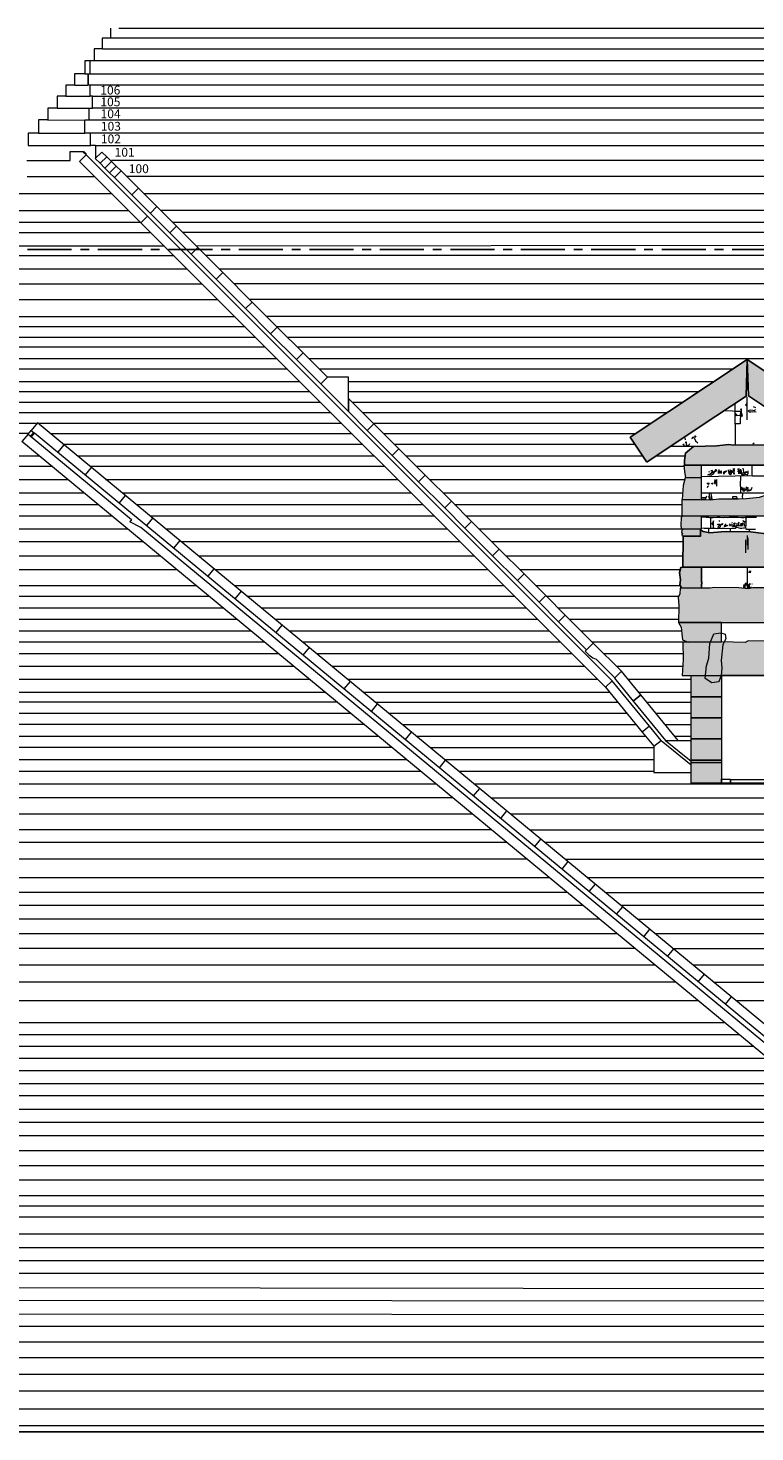
# Model space of a CAD drawing. Units: centimetres. Extents: x -252 to 430, y -671 to 294.
# Drawn here: x -100 to -21, y 11 to 163 of the extents above; entities that cross this region are included whole.
import ezdxf

# ---------------------------------------------------------------- set-up
doc = ezdxf.new("R2010")
doc.units = ezdxf.units.CM
doc.linetypes.add('CENTERTINY', pattern=[7.62, 4.7625, -0.9525, 0.9525, -0.9525])
for name, color, linetype, lineweight, true_color in [('Y) East Elevation - course numbers', 7, 'Continuous', 0, 0xc8c8c8), ('Y) East Elevation - courses', 7, 'Continuous', 0, 0xa0a0a4), ('Y) East Elevation - external', 7, 'Continuous', 0, 0x29a2bd), ('Y) East Elevation - ground', 7, 'Continuous', 0, 0xc8c8c8), ('Y) East Elevation - lower shaft', 7, 'Continuous', 0, 0x29a2bd), ('Y) East Elevation - marks', 7, 'Continuous', 0, 0xb40000), ('Y) East Elevation - tunnel', 7, 'Continuous', 0, 0x888a85), ('Y) East Elevation - upper', 7, 'Continuous', 0, 0x29a2bd), ('Y) East Elevation - upper shaft', 7, 'Continuous', 0, 0x29a2bd)]:
    doc.layers.add(name, color=color, linetype=linetype, lineweight=lineweight, true_color=true_color)
doc.styles.get("Standard").update_dxf_attribs({"font": 'standard'})

msp = doc.modelspace()

# ---------------------------------------------------------------- hatches: boundary and pattern name
at = {"layer": 'Y) East Elevation - tunnel'}
h = msp.add_hatch(dxfattribs=at)
h.set_pattern_fill('SAND', color=256, scale=0.2, style=0)
h.set_pattern_definition([])
h.paths.add_polyline_path([(-24.31, 96.73), (-24.63, 96.13), (-24.82, 94.4), (-24.75, 93.56), (-24.84, 92.79), (-25.08, 92.1), (-25.85, 91.98), (-26.57, 92.46), (-26.43, 93.82), (-26.16, 94.66), (-26.07, 96.25), (-25.61, 97.28), (-24.87, 97.4), (-24.41, 97.26)], flags=0)
at = {"layer": 'Y) East Elevation - upper', "true_color": 0x3d3846}
for points in [[(-32.88, 115.84), (-34.66, 118.53), (-22, 126.93), (-9.34, 118.53), (-11.11, 115.86), (-17, 119.77), (-21.87, 123), (-22, 126.93), (-22.13, 122.97), (-27, 119.77)], [(-28.79, 115.5), (-15.62, 115.5), (-15.52, 116.74), (-15.66, 117.21), (-15.68, 117.62), (-15.94, 117.72), (-19.93, 117.72), (-23.51, 117.68), (-24, 117.75), (-25.29, 117.62), (-27.81, 117.52), (-28.69, 116.83), (-28.8, 116.02)], [(-28.78, 114.83), (-28.68, 114.13), (-26.94, 114.17), (-26.94, 115.5), (-28.88, 115.5)], [(-26.97, 113.96), (-26.94, 113.96), (-26.94, 114.17), (-28.72, 114.13), (-28.93, 113.31), (-29.06, 111.8), (-27.14, 111.8), (-26.97, 111.78)], [(-29.06, 110), (-29.06, 111.8), (-25.98, 111.78), (-25.07, 111.86), (-23.9, 111.88), (-22.95, 111.87), (-22.13, 111.91), (-20.67, 112.05), (-20.25, 112.19), (-19.72, 112.27), (-19.15, 112.31), (-18.33, 112.44), (-17.98, 112.48), (-15.87, 112.44), (-15.87, 110)], [(-26.94, 108.63), (-26.94, 110), (-29.02, 110), (-29.15, 109.85), (-29.2, 109), (-29.17, 108.66), (-29.06, 108.6)], [(-27.06, 108.6), (-28.9, 108.6), (-29.08, 108.48), (-29.1, 108.23), (-29.02, 108.15), (-29.09, 107.95), (-28.95, 107.85), (-28.8, 107.83), (-27.06, 107.84)], [(-28.99, 104.5), (-15.28, 104.5), (-15.07, 105), (-15.28, 106.14), (-15.22, 106.95), (-15.35, 107.73), (-17.1, 107.74), (-21.65, 108.31), (-24.21, 108.35), (-24.83, 108.29), (-26.04, 108.2), (-26.79, 108.33), (-27.06, 108.54), (-27.06, 107.84), (-28.92, 107.84)], [(-28.91, 104.5), (-29.2, 104.44), (-29.34, 103.91), (-29.21, 103.13), (-29.28, 102.57), (-29.12, 102.24), (-26.97, 102.21), (-26.97, 102.63), (-26.9, 102.69), (-26.9, 102.83), (-26.97, 102.93), (-26.97, 104.5)], [(-29.45, 98.5), (-12.55, 98.5), (-12.61, 99.94), (-12.63, 100.58), (-12.91, 101.64), (-12.97, 102.17), (-17.02, 102.24), (-18.46, 102.27), (-21.39, 102.24), (-21.9, 102.13), (-22.9, 102.24), (-25.58, 102.28), (-26.03, 102.21), (-29.26, 102.22), (-29.3, 101.57), (-29.46, 101.23), (-29.41, 100.32)], [(-24.8, 96.41), (-24.8, 98.5), (-29.45, 98.5), (-29.17, 98.01), (-29.09, 97.27), (-29.01, 96.65), (-28.39, 96.39)], [(-29.05, 92.77), (-12.05, 92.77), (-11.86, 93), (-11.86, 94.95), (-11.88, 96.39), (-14.8, 96.38), (-16.24, 96.45), (-18.27, 96.35), (-18.65, 96.47), (-21.92, 96.52), (-22.25, 96.34), (-24.84, 96.42), (-27.21, 96.39), (-28.96, 96.39), (-28.93, 94.49)], [(-28.08, 92.77), (-24.8, 92.77), (-24.8, 90.48), (-28.08, 90.48)], [(-28.08, 90.48), (-24.8, 90.48), (-24.8, 88.2), (-28.08, 88.2)], [(-28.08, 88.2), (-24.8, 88.2), (-24.8, 85.92), (-28.08, 85.92)], [(-28.08, 85.92), (-24.8, 85.92), (-24.8, 83.63), (-28.08, 83.63)], [(-28.08, 81.12), (-28.08, 83.37), (-24.8, 83.37), (-24.8, 81.12)]]:
    msp.add_hatch(color=199, dxfattribs=at).paths.add_polyline_path(points, flags=0)

# ---------------------------------------------------------------- linework, layer by layer
at = {"linetype": 'CENTERTINY'}
msp.add_line((-229.37, 138.82), (228.14, 138.82), dxfattribs=at)
at = {"layer": 'Y) East Elevation - courses'}
for p, q in [((-89.94, 162.77), (89.09, 162.77)), ((89.73, 161.66), (-90.85, 161.66)), ((-91.73, 160.53), (90.08, 160.53)), ((90.64, 159.24), (-92.61, 159.24)), ((91.79, 156.61), (-93.05, 156.61)), ((-93.04, 157.82), (91.27, 157.82)), ((-92.79, 155.41), (92.34, 155.41)), ((92.98, 154.12), (-92.83, 154.12)), ((-93.21, 152.84), (93.59, 152.84)), ((94.28, 151.42), (-93.03, 151.42)), ((-92.51, 150.09), (93.86, 150.09)), ((91.32, 148.46), (-90.76, 148.46)), ((-99.87, 146.73), (-92.54, 146.73)), ((88.63, 146.73), (-89.08, 146.73)), ((-100.72, 144.87), (-90.68, 144.87)), ((-87.22, 144.87), (85.77, 144.87)), ((-102.12, 143.05), (-88.86, 143.05)), ((82.93, 143.05), (-85.4, 143.05)), ((-104.25, 141.79), (-87.57, 141.79)), ((-84.14, 141.79), (80.96, 141.79)), ((-105.04, 140.68), (-86.48, 140.68)), ((79.21, 140.68), (-83.03, 140.68)), ((-107.61, 138.17), (-83.97, 138.17)), ((-106.74, 139.22), (-85.03, 139.22)), ((-81.58, 139.22), (77.26, 139.43)), ((75.3, 138.17), (-80.52, 138.17)), ((-110.14, 136.74), (-82.55, 136.74)), ((-79.09, 136.74), (73.07, 136.74)), ((-111.26, 135.13), (-80.94, 135.13)), ((70.57, 135.13), (-77.49, 135.13)), ((-112.51, 133.44), (-79.3, 133.44)), ((-75.85, 133.47), (68.01, 133.47)), ((-113.8, 131.6), (-77.41, 131.6)), ((65.05, 131.6), (-73.95, 131.6)), ((-116.15, 129.37), (-75.19, 129.37)), ((-115.29, 130.5), (-76.31, 130.5)), ((-72.85, 130.5), (63.33, 130.5)), ((-71.73, 129.37), (61.58, 129.37)), ((-117.03, 128.31), (-74.12, 128.31)), ((-70.66, 128.31), (59.93, 128.31)), ((-117.86, 127.03), (-72.85, 127.03)), ((-69.39, 127.03), (57.93, 127.03)), ((-119.74, 124.57), (-70.39, 124.57)), ((-118.86, 125.92), (-71.73, 125.92)), ((-68.27, 125.92), (-23.57, 125.92)), ((-65.12, 124.57), (-25.6, 124.57)), ((-120.79, 123.48), (-69.29, 123.48)), ((-65.12, 123.48), (-27.25, 123.48)), ((-121.65, 122.34), (-68.16, 122.34)), ((-64.7, 122.34), (-28.96, 122.34)), ((-123.42, 120.05), (-98.81, 120.05)), ((-122.54, 121.22), (-67.03, 121.22)), ((-98.68, 120.05), (-65.86, 120.05)), ((-63.57, 121.22), (-30.65, 121.22)), ((-62.37, 120.05), (-32.42, 120.05)), ((-99.76, 118.93), (-124.34, 118.93)), ((-97.33, 118.93), (-64.74, 118.93)), ((-61.28, 118.93), (-34.11, 118.93)), ((-95.94, 117.78), (-63.59, 117.78)), ((-60.13, 117.78), (-34.14, 117.78)), ((-127.09, 115.39), (-97.17, 115.39)), ((-126.12, 116.54), (-98.55, 116.54)), ((-94.44, 116.54), (-62.36, 116.54)), ((-93.05, 115.39), (-61.21, 115.39)), ((-58.89, 116.54), (-33.33, 116.54)), ((-57.75, 115.39), (-28.86, 115.39)), ((-31.87, 116.54), (-28.73, 116.54)), ((-127.98, 113.98), (-95.5, 113.98)), ((-91.39, 113.98), (-59.83, 113.98)), ((-56.37, 113.96), (-28.76, 113.96)), ((-129.07, 112.51), (-93.68, 112.51)), ((-89.57, 112.51), (-58.33, 112.51)), ((-54.87, 112.51), (-29, 112.51)), ((-130.24, 111.28), (-92.19, 111.28)), ((-88.08, 111.28), (-57.1, 111.28)), ((-53.65, 111.28), (-29.06, 111.28)), ((-131.21, 110.03), (-90.68, 110.03)), ((-86.57, 110.03), (-55.85, 110.03)), ((-52.39, 110.03), (-29.02, 110.03)), ((-132.19, 108.63), (-88.99, 108.63)), ((-84.88, 108.63), (-54.45, 108.63)), ((-50.99, 108.63), (-28.9, 108.63)), ((-133.28, 107.28), (-87.36, 107.28)), ((-83.25, 107.28), (-53.1, 107.28)), ((-49.65, 107.28), (-28.93, 107.28)), ((-134.34, 105.71), (-85.46, 105.71)), ((-81.35, 105.71), (-51.53, 105.71)), ((-48.07, 105.71), (-28.97, 105.71)), ((-135.58, 104.22), (-83.65, 104.22)), ((-79.54, 104.22), (-50.04, 104.22)), ((-46.58, 104.22), (-29.26, 104.22)), ((-136.74, 102.52), (-81.6, 102.52)), ((-77.49, 102.52), (-48.34, 102.52)), ((-44.88, 102.52), (-29.25, 102.52)), ((-138.08, 101.37), (-80.21, 101.37)), ((-76.1, 101.37), (-47.2, 101.37)), ((-43.74, 101.37), (-29.41, 101.37)), ((-139.97, 98.86), (-77.17, 98.86)), ((-138.97, 100.1), (-78.68, 100.1)), ((-74.57, 100.1), (-45.93, 100.1)), ((-73.06, 98.86), (-44.69, 98.86)), ((-42.47, 100.1), (-29.41, 100.1)), ((-41.23, 98.86), (-29.44, 98.86)), ((-140.94, 97.6), (-75.65, 97.6)), ((-71.54, 97.6), (-43.42, 97.6)), ((-39.97, 97.6), (-29.09, 97.6)), ((-141.93, 96.41), (-74.22, 96.41)), ((-70.11, 96.41), (-42.24, 96.41)), ((-38.79, 96.41), (-28.96, 96.41)), ((-142.86, 95.14), (-72.68, 95.14)), ((-68.57, 95.14), (-40.97, 95.14)), ((-37.51, 95.14), (-28.94, 95.14)), ((-143.86, 93.78), (-71.03, 93.78)), ((-66.92, 93.78), (-39.61, 93.78)), ((-36.14, 93.78), (-28.98, 93.78)), ((-144.93, 92.38), (-69.34, 92.38)), ((-65.23, 92.38), (-38.21, 92.38)), ((-34.9, 92.38), (-28.08, 92.38)), ((-66.35, 89.9), (-147.11, 89.9)), ((-146.02, 90.99), (-67.67, 90.99)), ((-63.56, 90.99), (-36.92, 90.99)), ((-62.23, 89.9), (-36.02, 89.9)), ((-33.77, 90.99), (-28.08, 90.99)), ((-32.87, 89.9), (-28.08, 89.9)), ((-147.96, 88.7), (-64.89, 88.7)), ((-60.78, 88.7), (-35.03, 88.7)), ((-31.88, 88.7), (-28.08, 88.7)), ((-63.4, 87.47), (-148.91, 87.47)), ((-59.29, 87.47), (-34.01, 87.47)), ((-30.87, 87.47), (-28.08, 87.47)), ((-149.87, 86.22), (-61.9, 86.22)), ((-57.79, 86.22), (-32.99, 86.22)), ((-29.84, 86.22), (-28.08, 86.22)), ((-151.82, 83.7), (-58.85, 83.7)), ((-60.39, 84.98), (-150.85, 84.98)), ((-56.28, 84.98), (-32.1, 84.98)), ((-54.74, 83.7), (-32.1, 83.7)), ((-57.31, 82.41), (-152.82, 82.41)), ((-53.14, 82.44), (-32.1, 82.44)), ((-153.86, 81.05), (-55.65, 81.05)), ((-51.53, 81.05), (1.24, 81.05)), ((-53.81, 79.54), (-154.9, 79.54)), ((-49.7, 79.54), (1.65, 79.54)), ((-156.09, 77.81), (-51.73, 77.81)), ((-47.62, 77.81), (5.14, 77.81)), ((-49.64, 76.08), (-157.44, 76.08)), ((-45.52, 76.08), (8.65, 76.08)), ((-158.8, 74.76), (-48.04, 74.76)), ((-43.93, 74.76), (11.32, 74.76)), ((-45.81, 72.92), (-159.83, 72.92)), ((-41.7, 72.92), (15.05, 72.92)), ((-161.27, 70.93), (-43.4, 70.93)), ((-39.29, 70.93), (19.09, 70.93)), ((-41.45, 69.31), (-162.84, 69.31)), ((-37.34, 69.31), (22.36, 69.31)), ((-164.1, 67.95), (-39.8, 67.95)), ((-35.69, 67.95), (25.12, 67.95)), ((-37.99, 66.45), (-165.17, 66.45)), ((-33.88, 66.45), (28.16, 66.45)), ((-166.34, 64.9), (-36.11, 64.9)), ((-32, 64.9), (31.3, 64.9)), ((-34.13, 63.25), (-167.56, 63.25)), ((-29.99, 63.25), (32.44, 63.25)), ((-168.78, 61.49), (-32, 61.49)), ((-27.89, 61.49), (30.31, 61.49)), ((-29.76, 59.64), (-170.23, 59.64)), ((-25.64, 59.64), (28.07, 59.64)), ((-171.68, 57.64), (-27.34, 57.64)), ((-23.23, 57.64), (25.67, 57.64)), ((-24.42, 55.23), (-173.25, 55.23)), ((-175.14, 53.95), (-22.88, 53.95)), ((-21.34, 52.68), (-176.14, 52.68)), ((-177.14, 51.4), (-19.8, 51.4)), ((-179.2, 48.68), (-16.51, 48.68)), ((-18.16, 50.05), (-178.14, 50.05)), ((-14.86, 47.32), (-180.27, 47.32)), ((-181.34, 45.9), (-13.15, 45.9)), ((-11.4, 44.46), (-182.45, 44.46)), ((-183.58, 43.06), (-7.74, 43.06)), ((-7.48, 41.39), (-184.83, 41.39)), ((-185.98, 39.82), (77.7, 39.82)), ((77.7, 38.22), (-187.22, 38.22)), ((-188.47, 36.55), (77.7, 36.55)), ((77.7, 35.39), (-189.79, 35.39)), ((-190.69, 34.25), (77.7, 34.25)), ((-191.58, 32.4), (77.7, 32.4)), ((77.7, 30.89), (-193.03, 30.89)), ((-194.22, 29.53), (77.7, 29.53)), ((77.7, 28.13), (-195.27, 28.13)), ((-196.38, 26.7), (77.7, 26.42)), ((77.02, 25.04), (-197.49, 25.28)), ((-198.61, 23.83), (75.8, 23.6)), ((75.34, 22.39), (-199.75, 22.39)), ((-200.88, 20.75), (75.03, 20.75)), ((74.13, 19.01), (-202.16, 19.01)), ((-203.53, 17.24), (73.1, 17.24)), ((72.64, 15.4), (-204.91, 15.4)), ((-206.35, 13.5), (71.93, 13.5)), ((70.66, 11.66), (-207.84, 11.66))]:
    msp.add_line(p, q, dxfattribs=at)
at = {"layer": 'Y) East Elevation - courses', "color": 199, "true_color": 0x3d3846}
for p, q in [((-94.73, 156.61), (-93.32, 156.61)), ((-93.62, 157.82), (-93.26, 157.82)), ((-95.68, 155.41), (-93.05, 155.41)), ((-96.62, 154.12), (-93.16, 154.12)), ((-97.63, 152.83), (-93.62, 152.84)), ((-98.63, 151.42), (-93.62, 151.42)), ((-99.75, 150.09), (-92.99, 150.09))]:
    msp.add_line(p, q, dxfattribs=at)
at = {"layer": 'Y) East Elevation - external'}
for p, q in [((-90.87, 162.77), (-90.87, 161.66)), ((-90.88, 161.66), (-91.75, 161.66)), ((-91.75, 161.66), (-91.75, 160.53)), ((-91.75, 160.53), (-92.63, 160.53)), ((-92.63, 160.53), (-92.63, 159.24)), ((-92.63, 159.24), (-93.64, 159.24)), ((-93.64, 159.24), (-93.64, 157.82)), ((-93.06, 157.82), (-93.06, 159.24)), ((-94.76, 156.61), (-95.7, 156.61)), ((-95.7, 156.61), (-95.7, 155.41)), ((-93.64, 157.82), (-94.76, 157.82)), ((-94.76, 157.82), (-94.76, 156.61)), ((-93.34, 157.82), (-93.06, 157.82)), ((-93.28, 156.61), (-93.28, 157.82)), ((-93.07, 156.61), (-93.28, 156.61)), ((-93.07, 155.41), (-93.07, 156.61)), ((-95.7, 155.41), (-96.64, 155.41)), ((-96.64, 155.41), (-96.64, 154.12)), ((-92.81, 155.41), (-93.07, 155.41)), ((-92.81, 154.12), (-92.81, 155.41)), ((-92.81, 154.12), (-92.81, 155.41)), ((-96.64, 154.12), (-97.65, 154.12)), ((-97.65, 154.12), (-97.65, 152.83)), ((-93.18, 152.84), (-93.18, 154.12)), ((-93.18, 154.12), (-92.81, 154.12)), ((-93.18, 152.84), (-93.18, 154.12)), ((-93.18, 154.12), (-92.81, 154.12)), ((-98.65, 152.84), (-98.65, 151.42)), ((-97.66, 152.84), (-98.65, 152.84)), ((-93.64, 151.42), (-93.64, 152.84)), ((-93.64, 152.84), (-93.18, 152.84)), ((-93.64, 151.42), (-93.64, 152.84)), ((-93.64, 152.84), (-93.18, 152.84)), ((-99.77, 151.42), (-99.77, 150.09)), ((-98.66, 151.42), (-99.77, 151.42)), ((-93.01, 151.42), (-93.64, 151.42)), ((-93.01, 151.42), (-93.64, 151.42)), ((-93.01, 150.09), (-93.01, 151.42)), ((-95.22, 148.46), (-95.22, 149.41)), ((-95.22, 149.41), (-93.76, 149.41)), ((-93.8, 149.37), (-93.5, 149.06)), ((-93.74, 149.44), (-93.44, 149.13)), ((-92.48, 150.09), (-93.01, 150.09)), ((-92.46, 148.71), (-92.46, 150.11)), ((-99.89, 148.46), (-95.22, 148.46))]:
    msp.add_line(p, q, dxfattribs=at)
at = {"layer": 'Y) East Elevation - external', "color": 199, "true_color": 0x3d3846}
msp.add_line((-93.28, 157.82), (-93.28, 156.61), dxfattribs=at)
at = {"layer": 'Y) East Elevation - ground', "color": 252, "linetype": 'Continuous', "lineweight": -3, "true_color": 0x8c8c8c}
msp.add_lwpolyline([(-133.04, 11), (70.23, 11)], dxfattribs=at)
at = {"layer": 'Y) East Elevation - lower shaft'}
for p, q in [((-98.76, 120.09), (-99.42, 119.28)), ((-10.49, 47.1), (-98.76, 120.09)), ((-99.76, 118.87), (-100.43, 118.07)), ((-99.76, 118.87), (-99.42, 119.28)), ((-99.76, 118.87), (-99.39, 118.57)), ((-99.76, 118.87), (-88.58, 109.63)), ((-99.48, 118.64), (-99.15, 119.05)), ((-99.42, 119.28), (-99.06, 118.98)), ((-99.39, 118.57), (-99.06, 118.98)), ((-10.49, 45.74), (-99.06, 118.98)), ((-10.49, 43.7), (-100.43, 118.07)), ((-95.89, 117.71), (-96.55, 116.91)), ((-92.94, 115.28), (-93.61, 114.47)), ((-89.26, 112.23), (-89.93, 111.43)), ((-88.58, 109.63), (-88.78, 109.38)), ((-87.56, 108.78), (-88.78, 109.38)), ((-86.32, 109.8), (-86.98, 108.99)), ((-10.49, 45.05), (-87.56, 108.78)), ((-83.37, 107.36), (-84.04, 106.56)), ((-79.69, 104.32), (-80.35, 103.51)), ((-76.74, 101.88), (-77.41, 101.08)), ((-72.33, 98.23), (-72.99, 97.42)), ((-69.38, 95.79), (-70.05, 94.99)), ((-64.96, 92.14), (-65.63, 91.33)), ((-62.02, 89.7), (-62.68, 88.9)), ((-58.34, 86.66), (-59, 85.85)), ((-54.66, 83.62), (-55.32, 82.81)), ((-50.97, 80.57), (-51.64, 79.77)), ((-48.03, 78.14), (-48.69, 77.33)), ((-44.35, 75.09), (-45.01, 74.29)), ((-41.4, 72.66), (-42.07, 71.85)), ((-38.46, 70.22), (-39.12, 69.42)), ((-35.51, 67.78), (-36.18, 66.98)), ((-32.57, 65.35), (-33.23, 64.54)), ((-29.99, 63.22), (-30.66, 62.41)), ((-26.68, 60.48), (-27.34, 59.67)), ((-23.73, 58.04), (-24.4, 57.24))]:
    msp.add_line(p, q, dxfattribs=at)
msp.add_circle((-24.3, 57.36), 0, dxfattribs=at)
at = {"layer": 'Y) East Elevation - marks'}
for p, q in [((-22.77, 121.58), (-22.58, 121.59)), ((-22.68, 121.58), (-22.68, 121.14)), ((-22.21, 122.02), (-22.01, 122.23)), ((-22, 121.85), (-22.21, 122.02)), ((-22, 120.42), (-22, 122.9)), ((-21.87, 121.37), (-21.85, 121.46)), ((-21.83, 121.46), (-21.63, 121.5)), ((-21.63, 121.5), (-21.4, 121.45)), ((-21.4, 121.45), (-21.23, 121.43)), ((-21.09, 121.72), (-21.32, 121.82)), ((-21.23, 121.43), (-21.13, 121.52)), ((-23.36, 120.82), (-23.2, 120.88)), ((-23.22, 120.88), (-23.33, 120.96)), ((-23.16, 120.98), (-23.27, 121.09)), ((-22.77, 120.86), (-23.2, 120.88)), ((-23.08, 120.87), (-23.16, 120.98)), ((-22.75, 121.05), (-22.7, 121.15)), ((-22.74, 120.98), (-22.75, 121.05)), ((-22.74, 120.82), (-22.74, 120.98)), ((-22.65, 120.77), (-22.74, 120.82)), ((-22.68, 121.14), (-22.58, 121.02)), ((-22.65, 120.79), (-22.68, 120.94)), ((-22.55, 120.82), (-22.65, 120.77)), ((-22.58, 121.02), (-22.55, 120.82)), ((-21.85, 121.3), (-21.87, 121.37)), ((-21.81, 121.25), (-21.85, 121.3)), ((-21.66, 121.25), (-21.81, 121.25)), ((-21.63, 121.29), (-21.66, 121.25)), ((-21.42, 121.25), (-21.63, 121.29)), ((-21.2, 121.29), (-21.42, 121.25)), ((-21.05, 121.23), (-21.2, 121.29)), ((-28.75, 118.47), (-28.71, 118.27)), ((-27.96, 118.44), (-27.9, 118.58)), ((-27.91, 118.34), (-27.96, 118.44)), ((-27.9, 118.58), (-27.71, 118.39)), ((-27.71, 118.39), (-27.62, 118.15)), ((-27.62, 118.46), (-27.68, 118.69)), ((-27.53, 118.53), (-27.59, 118.7)), ((-28.8, 117.61), (-28.98, 117.79)), ((-28.82, 117.62), (-28.86, 117.81)), ((-28.61, 117.56), (-28.8, 117.61)), ((-28.71, 118.01), (-28.55, 118)), ((-28.59, 117.83), (-28.65, 118.02)), ((-28.33, 117.66), (-28.61, 117.56)), ((-28.54, 117.64), (-28.59, 117.83)), ((-28.25, 117.81), (-28.33, 117.66)), ((-27.62, 118.15), (-27.35, 117.93)), ((-21.42, 117.82), (-21.25, 117.94)), ((-26.26, 114.45), (-26.28, 114.48)), ((-26.18, 114.49), (-26.26, 114.45)), ((-26.08, 114.43), (-26.18, 114.49)), ((-26.09, 114.73), (-26.11, 114.82)), ((-25.98, 114.46), (-26.08, 114.43)), ((-26.03, 114.48), (-26.01, 114.59)), ((-26.03, 114.42), (-26.03, 114.48)), ((-25.95, 114.4), (-26.03, 114.42)), ((-26.01, 114.59), (-25.87, 114.7)), ((-25.95, 114.95), (-25.78, 114.97)), ((-25.89, 114.42), (-25.95, 114.4)), ((-25.89, 114.96), (-25.82, 114.87)), ((-25.78, 114.51), (-25.89, 114.47)), ((-25.89, 114.47), (-25.89, 114.42)), ((-25.82, 114.87), (-25.88, 114.72)), ((-25.87, 114.7), (-25.69, 114.77)), ((-25.81, 114.95), (-25.75, 114.88)), ((-25.75, 114.88), (-25.8, 114.75)), ((-25.68, 114.6), (-25.78, 114.51)), ((-25.69, 114.77), (-25.45, 114.86)), ((-25.54, 114.8), (-25.68, 114.6)), ((-25.52, 113.94), (-25.56, 113.8)), ((-25.45, 115.04), (-25.54, 114.8)), ((-25.43, 113.9), (-25.52, 113.94)), ((-25.5, 113.64), (-25.49, 113.87)), ((-25.45, 114.86), (-25.31, 114.98)), ((-25.31, 114.98), (-25.44, 115.02)), ((-25.41, 113.74), (-25.43, 113.9)), ((-25.28, 113.24), (-25.3, 113.98)), ((-25.15, 114.89), (-25.15, 114.63)), ((-24.81, 114.85), (-25.15, 114.83)), ((-24.8, 114.79), (-25.15, 114.77)), ((-24.82, 114.69), (-25.15, 114.68)), ((-25.07, 115.06), (-25.06, 114.63)), ((-25.01, 114.88), (-25, 114.64)), ((-24.88, 114.9), (-24.88, 114.63)), ((-24.82, 114.89), (-24.83, 114.65)), ((-24.59, 114.55), (-24.55, 114.59)), ((-24.5, 114.57), (-24.59, 114.55)), ((-24.56, 114.66), (-24.55, 114.78)), ((-24.51, 114.65), (-24.56, 114.66)), ((-24.55, 114.59), (-24.56, 114.65)), ((-24.55, 114.78), (-24.38, 114.88)), ((-24.51, 114.71), (-24.54, 114.71)), ((-24.28, 114.84), (-24.51, 114.65)), ((-24.5, 114.64), (-24.48, 114.62)), ((-24.48, 114.62), (-24.5, 114.57)), ((-24.46, 114.75), (-24.47, 114.79)), ((-24.38, 114.88), (-24.25, 114.91)), ((-24.38, 114.8), (-24.38, 114.84)), ((-24.23, 114.89), (-24.28, 114.83)), ((-24.25, 114.91), (-24.23, 114.89)), ((-24.07, 115), (-24.05, 114.77)), ((-24.05, 114.77), (-24.01, 114.61)), ((-24.01, 114.61), (-23.93, 114.53)), ((-23.9, 114.75), (-23.97, 114.64)), ((-23.93, 114.53), (-23.81, 114.5)), ((-23.8, 114.85), (-23.92, 114.83)), ((-23.8, 114.71), (-23.9, 114.75)), ((-23.9, 114.56), (-23.89, 114.73)), ((-23.89, 115.03), (-23.85, 114.97)), ((-23.86, 114.83), (-23.79, 114.8)), ((-23.85, 114.97), (-23.81, 115.05)), ((-23.81, 114.5), (-23.74, 114.49)), ((-23.79, 114.68), (-23.8, 114.71)), ((-23.79, 114.8), (-23.77, 114.79)), ((-23.74, 114.61), (-23.79, 114.68)), ((-23.75, 114.99), (-23.75, 114.56)), ((-23.7, 114.67), (-23.74, 114.61)), ((-23.69, 114.85), (-23.72, 114.82)), ((-23.72, 114.82), (-23.66, 114.76)), ((-23.58, 114.86), (-23.69, 114.85)), ((-23.65, 114.76), (-23.66, 114.85)), ((-23.66, 114.78), (-23.6, 114.77)), ((-23.61, 114.77), (-23.6, 114.86)), ((-23.6, 114.77), (-23.54, 114.81)), ((-23.54, 114.81), (-23.58, 114.86)), ((-23.36, 115.13), (-23.57, 115.09)), ((-23.57, 115.09), (-23.49, 115.08)), ((-23.49, 115.08), (-23.48, 114.88)), ((-23.48, 114.88), (-23.46, 114.73)), ((-23.47, 114.55), (-23.44, 114.62)), ((-23.46, 114.73), (-23.42, 114.61)), ((-23.44, 114.62), (-23.41, 114.74)), ((-23.42, 115.1), (-23.36, 115.13)), ((-23.4, 114.95), (-23.42, 115.1)), ((-23.42, 114.61), (-23.37, 114.54)), ((-23.41, 114.74), (-23.4, 114.95)), ((-23.07, 114.85), (-23.01, 114.85)), ((-23.06, 115.16), (-23.03, 115.1)), ((-23.03, 115.1), (-23, 115.02)), ((-23.01, 114.85), (-22.89, 114.82)), ((-22.93, 114.91), (-22.9, 114.99)), ((-22.93, 114.6), (-22.93, 114.91)), ((-22.93, 114.74), (-22.61, 114.75)), ((-22.91, 115.16), (-22.9, 114.99)), ((-22.87, 114.58), (-22.9, 114.97)), ((-22.83, 114.9), (-22.89, 115)), ((-22.89, 114.82), (-22.81, 114.82)), ((-22.84, 114.65), (-22.59, 114.66)), ((-22.8, 114.6), (-22.83, 114.9)), ((-22.81, 114.82), (-22.63, 114.82)), ((-22.72, 114.9), (-22.69, 114.94)), ((-22.72, 114.76), (-22.72, 114.9)), ((-22.71, 114.6), (-22.72, 114.76)), ((-22.69, 114.94), (-22.7, 115.07)), ((-22.63, 114.85), (-22.68, 114.94)), ((-22.67, 114.91), (-22.64, 114.51)), ((-22.64, 114.51), (-22.55, 114.5)), ((-22.6, 114.74), (-22.63, 114.85)), ((-22.59, 114.61), (-22.6, 114.74)), ((-22.55, 114.5), (-22.32, 114.49)), ((-22.5, 115.2), (-22.4, 114.83)), ((-22.44, 114.58), (-22.47, 114.67)), ((-22.4, 114.83), (-22.33, 114.66)), ((-22.33, 114.66), (-22.24, 114.55)), ((-22.25, 114.65), (-22.15, 114.83)), ((-22.24, 114.55), (-22.05, 114.52)), ((-22.17, 114.64), (-22.17, 114.84)), ((-22.15, 114.83), (-21.99, 114.73)), ((-22.05, 114.52), (-21.93, 114.49)), ((-21.99, 114.74), (-21.95, 114.64)), ((-21.95, 114.8), (-21.98, 114.73)), ((-21.96, 114.89), (-21.95, 114.54)), ((-21.92, 114.73), (-21.95, 114.8)), ((-21.95, 114.65), (-21.92, 114.73)), ((-26.26, 113.53), (-26.36, 113.55)), ((-26.31, 113.16), (-26.34, 113.06)), ((-26.2, 113.25), (-26.31, 113.16)), ((-26.09, 113.55), (-26.26, 113.53)), ((-26.17, 113.4), (-26.25, 113.51)), ((-26.13, 113.45), (-26.15, 113.53)), ((-26.09, 111.83), (-26.1, 112.5)), ((-25.89, 112.19), (-25.9, 112.49)), ((-25.86, 113.48), (-25.84, 113.56)), ((-25.84, 113.56), (-25.68, 113.6)), ((-25.81, 113.46), (-25.78, 113.56)), ((-25.76, 113.47), (-25.71, 113.59)), ((-25.56, 113.8), (-25.55, 113.59)), ((-25.55, 113.59), (-25.51, 113.47)), ((-25.5, 113.46), (-25.45, 113.57)), ((-25.45, 113.57), (-25.41, 113.74)), ((-22.67, 113.17), (-22.63, 112.85)), ((-22.51, 113.11), (-22.5, 112.73)), ((-22.5, 112.73), (-22.3, 112.74)), ((-22.37, 112.75), (-22.44, 112.74)), ((-22.42, 113), (-22.39, 112.96)), ((-22.4, 112.9), (-22.36, 112.89)), ((-22.34, 113.01), (-22.39, 113.01)), ((-22.39, 112.96), (-22.35, 112.96)), ((-22.34, 112.81), (-22.37, 112.75)), ((-22.36, 112.89), (-22.34, 112.87)), ((-22.35, 112.96), (-22.32, 112.98)), ((-22.32, 112.98), (-22.34, 113.01)), ((-22.34, 112.87), (-22.34, 112.81)), ((-22.18, 112.7), (-22.23, 112.78)), ((-22.2, 113.09), (-22.14, 113.06)), ((-22.2, 112.85), (-22.13, 112.87)), ((-22.15, 112.94), (-22.18, 112.89)), ((-22.16, 112.98), (-22.15, 112.94)), ((-22.14, 113.06), (-22.07, 113.07)), ((-22.06, 113.11), (-22.13, 113.16)), ((-22.13, 112.87), (-22, 112.93)), ((-22.07, 113.07), (-22.06, 113.11)), ((-21.95, 112.86), (-22.04, 112.75)), ((-22.04, 112.75), (-21.9, 112.74)), ((-22, 112.93), (-21.95, 113)), ((-21.95, 113), (-21.92, 113.13)), ((-21.9, 112.74), (-21.72, 112.76)), ((-21.79, 112.8), (-21.84, 112.94)), ((-21.72, 112.76), (-21.61, 112.81)), ((-21.61, 112.81), (-21.53, 112.93)), ((-21.53, 112.93), (-21.48, 113.14)), ((-26.42, 112.15), (-26.49, 112)), ((-26.21, 112.15), (-26.09, 111.83)), ((-25.95, 111.82), (-25.89, 112.19)), ((-25.81, 111.85), (-25.89, 112.25)), ((-25.95, 108.7), (-25.94, 109.84)), ((-25.73, 109.32), (-25.81, 109.21)), ((-25.66, 109.49), (-25.73, 109.32)), ((-25.65, 108.71), (-25.66, 109.49)), ((-25.04, 109.53), (-25.04, 109.42)), ((-23.69, 109.34), (-23.62, 109.28)), ((-23, 109.33), (-22.94, 109.25)), ((-22.92, 109.28), (-22.88, 109.38)), ((-22.92, 109.04), (-22.92, 109.28)), ((-22.47, 109.48), (-22.48, 109.46)), ((-22.44, 109.5), (-22.47, 109.48)), ((-22.41, 109.47), (-22.44, 109.5)), ((-22.4, 109.42), (-22.42, 109.39)), ((-22.39, 109.43), (-22.4, 109.42)), ((-22.34, 109.41), (-22.39, 109.43)), ((-22.37, 109.32), (-22.39, 109.22)), ((-22.18, 109.44), (-22.29, 109.38)), ((-22.29, 109.38), (-22.28, 109.37)), ((-22.28, 109.37), (-22.25, 109.47)), ((-25.96, 109.19), (-25.95, 109.23)), ((-25.9, 109.17), (-25.96, 109.19)), ((-25.95, 109.23), (-25.9, 109.26)), ((-25.9, 109.26), (-25.83, 109.21)), ((-25.85, 109.18), (-25.9, 109.17)), ((-25.81, 109.21), (-25.85, 109.18)), ((-25.83, 109.21), (-25.72, 109.06)), ((-25.72, 109.06), (-25.66, 108.97)), ((-25.27, 109.16), (-25.22, 109.1)), ((-25.22, 109.1), (-25.09, 109.13)), ((-25.15, 108.89), (-25.17, 108.75)), ((-25.17, 108.75), (-25.11, 108.7)), ((-25.03, 108.98), (-25.15, 108.89)), ((-25.08, 109.06), (-25.12, 109.1)), ((-25.11, 108.7), (-24.97, 108.77)), ((-25.09, 109.13), (-24.98, 109.16)), ((-25.03, 109.08), (-25.08, 109.06)), ((-25.07, 109.07), (-25.06, 108.97)), ((-25.04, 109.13), (-25.03, 109.08)), ((-24.92, 109.02), (-25.03, 108.98)), ((-24.97, 108.77), (-24.89, 108.89)), ((-24.75, 109.08), (-24.92, 109.02)), ((-24.89, 108.89), (-24.86, 109.04)), ((-24.86, 109.04), (-24.82, 109.13)), ((-24.82, 109.13), (-24.74, 109.18)), ((-24.64, 109.2), (-24.75, 109.08)), ((-24.74, 109.18), (-24.7, 109.16)), ((-24.47, 108.89), (-24.44, 109.05)), ((-24.3, 108.9), (-24.47, 108.89)), ((-24.41, 109.02), (-24.34, 109.03)), ((-24.37, 109.19), (-24.37, 109.06)), ((-24.32, 108.94), (-24.31, 109.04)), ((-24.16, 108.94), (-24.32, 108.94)), ((-24.18, 109.08), (-24.16, 108.94)), ((-23.95, 109.16), (-23.78, 109.05)), ((-23.78, 109.05), (-23.94, 108.96)), ((-23.88, 109.15), (-23.9, 108.91)), ((-23.65, 109.07), (-23.64, 109.19)), ((-23.64, 108.93), (-23.65, 109.07)), ((-23.56, 108.9), (-23.64, 108.93)), ((-23.37, 108.9), (-23.56, 108.9)), ((-23.38, 108.98), (-23.49, 109.05)), ((-23.49, 109.05), (-23.49, 108.92)), ((-23.45, 109.19), (-23.47, 109.21)), ((-23.41, 109.23), (-23.45, 109.19)), ((-23.29, 109.22), (-23.41, 109.23)), ((-23.37, 109.19), (-23.4, 109.21)), ((-23.38, 109.19), (-23.34, 109.23)), ((-23.37, 109.06), (-23.38, 109.19)), ((-23.37, 108.91), (-23.37, 109.06)), ((-23.34, 108.88), (-23.37, 108.91)), ((-23.26, 108.84), (-23.34, 108.88)), ((-23.07, 108.97), (-23.28, 108.95)), ((-23.27, 108.82), (-23.19, 108.82)), ((-23.22, 108.88), (-23.26, 108.84)), ((-23.03, 109.13), (-23.24, 109.14)), ((-23.19, 108.87), (-23.22, 108.88)), ((-23.19, 108.82), (-23.19, 108.87)), ((-22.89, 108.97), (-23.07, 108.97)), ((-22.96, 109.07), (-22.97, 109)), ((-22.94, 109.25), (-22.96, 109.07)), ((-22.89, 108.98), (-22.92, 109.04)), ((-22.8, 108.91), (-22.89, 108.97)), ((-22.69, 108.96), (-22.8, 108.91)), ((-22.64, 109.19), (-22.73, 109.18)), ((-22.73, 109.18), (-22.7, 109.05)), ((-22.7, 109.05), (-22.66, 108.95)), ((-22.66, 108.95), (-22.63, 108.92)), ((-22.59, 109.16), (-22.64, 109.19)), ((-22.63, 109.06), (-22.63, 109.1)), ((-22.5, 109.19), (-22.59, 109.18)), ((-22.57, 109.11), (-22.59, 109.16)), ((-22.54, 109.03), (-22.57, 109.11)), ((-22.47, 109.21), (-22.55, 109.27)), ((-22.53, 108.95), (-22.54, 109.03)), ((-22.49, 108.95), (-22.53, 108.95)), ((-22.47, 109.13), (-22.5, 109.19)), ((-22.46, 109.02), (-22.47, 109.13)), ((-22.39, 109.22), (-22.37, 109.23)), ((-22.39, 108.97), (-22.3, 108.96)), ((-22.38, 109.03), (-22.29, 109.01)), ((-22.36, 109.08), (-22.26, 109.05)), ((-22.35, 109.14), (-22.28, 109.13)), ((-22.23, 108.93), (-22.19, 109.02)), ((-22.18, 108.91), (-22.23, 108.93)), ((-22.01, 107.92), (-22.01, 106.87)), ((-22.18, 107.46), (-22.18, 106.05)), ((-21.94, 107.65), (-21.94, 106.41)), ((-26.94, 104.5), (-26.94, 102.21)), ((-22, 104.5), (-22, 102.19)), ((-21.79, 104.08), (-21.85, 103.87)), ((-21.73, 104.08), (-21.77, 103.86)), ((-21.64, 104.08), (-21.68, 103.86)), ((-22.42, 102.53), (-22.43, 102.52)), ((-22.43, 102.52), (-22.42, 102.5)), ((-22.39, 102.54), (-22.42, 102.53)), ((-22.42, 102.5), (-22.38, 102.49)), ((-22.4, 102.26), (-22.38, 102.3)), ((-22.37, 102.52), (-22.39, 102.54)), ((-22.38, 102.49), (-22.33, 102.5)), ((-22.38, 102.3), (-22.36, 102.38)), ((-22.35, 102.49), (-22.37, 102.52)), ((-22.37, 102.29), (-22.37, 102.34)), ((-22.37, 102.26), (-22.37, 102.29)), ((-22.36, 102.38), (-22.35, 102.44)), ((-22.35, 102.44), (-22.35, 102.49)), ((-22.33, 102.5), (-22.31, 102.52)), ((-22.26, 102.61), (-22.31, 102.6)), ((-22.31, 102.52), (-22.26, 102.56)), ((-22.29, 102.47), (-22.27, 102.52)), ((-22.29, 102.42), (-22.29, 102.47)), ((-22.28, 102.38), (-22.29, 102.42)), ((-22.27, 102.45), (-22.28, 102.42)), ((-22.28, 102.42), (-22.27, 102.4)), ((-22.26, 102.37), (-22.28, 102.38)), ((-22.27, 102.52), (-22.26, 102.53)), ((-22.26, 102.46), (-22.27, 102.47)), ((-22.27, 102.47), (-22.27, 102.45)), ((-22.27, 102.4), (-22.26, 102.39)), ((-22.26, 102.56), (-22.22, 102.56)), ((-22.26, 102.53), (-22.25, 102.56)), ((-22.24, 102.44), (-22.26, 102.46)), ((-22.26, 102.39), (-22.25, 102.38)), ((-22.24, 102.37), (-22.26, 102.37)), ((-22.26, 102.28), (-22.25, 102.33)), ((-22.26, 102.25), (-22.26, 102.28)), ((-22.25, 102.33), (-22.24, 102.37)), ((-22.25, 102.27), (-22.25, 102.31)), ((-22.25, 102.25), (-22.25, 102.27)), ((-22.23, 102.42), (-22.24, 102.44)), ((-22.24, 102.37), (-22.23, 102.39)), ((-22.23, 102.39), (-22.23, 102.42)), ((-22.09, 102.73), (-22.22, 102.73)), ((-22.22, 102.73), (-22.22, 102.67)), ((-22.22, 102.67), (-22.16, 102.67)), ((-21.81, 102.56), (-22.2, 102.56)), ((-22.16, 102.67), (-22.15, 102.73)), ((-22.16, 102.67), (-22.16, 102.62)), ((-22.09, 102.66), (-22.16, 102.67)), ((-22.16, 102.62), (-22.09, 102.62)), ((-22.09, 102.62), (-22.09, 102.73)), ((-21.91, 102.48), (-21.94, 102.45)), ((-21.94, 102.45), (-21.93, 102.42)), ((-21.93, 102.42), (-21.9, 102.39)), ((-21.93, 102.28), (-21.91, 102.33)), ((-21.92, 102.25), (-21.93, 102.28)), ((-21.88, 102.22), (-21.92, 102.25)), ((-21.88, 102.49), (-21.91, 102.48)), ((-21.91, 102.34), (-21.89, 102.36)), ((-21.9, 102.39), (-21.87, 102.37)), ((-21.89, 102.36), (-21.82, 102.37)), ((-21.83, 102.5), (-21.88, 102.49)), ((-21.81, 102.21), (-21.88, 102.22)), ((-21.87, 102.37), (-21.8, 102.35)), ((-21.78, 102.47), (-21.83, 102.5)), ((-21.82, 102.37), (-21.76, 102.36)), ((-21.76, 102.23), (-21.81, 102.21)), ((-21.79, 102.64), (-21.76, 102.67)), ((-21.79, 102.61), (-21.79, 102.64)), ((-21.77, 102.6), (-21.79, 102.61)), ((-21.79, 102.55), (-21.78, 102.56)), ((-21.78, 102.56), (-21.77, 102.59)), ((-21.76, 102.59), (-21.78, 102.59)), ((-21.75, 102.45), (-21.78, 102.47)), ((-21.77, 102.59), (-21.76, 102.64)), ((-21.76, 102.67), (-21.72, 102.69)), ((-21.76, 102.64), (-21.74, 102.67)), ((-21.75, 102.6), (-21.76, 102.59)), ((-21.76, 102.36), (-21.72, 102.33)), ((-21.72, 102.25), (-21.76, 102.23)), ((-21.73, 102.63), (-21.75, 102.6)), ((-21.74, 102.67), (-21.71, 102.69)), ((-21.7, 102.7), (-21.73, 102.67)), ((-21.73, 102.67), (-21.73, 102.63)), ((-21.72, 102.69), (-21.7, 102.7)), ((-21.72, 102.33), (-21.7, 102.29)), ((-21.7, 102.29), (-21.72, 102.25)), ((-21.71, 102.69), (-21.7, 102.7)), ((-21.61, 102.27), (-21.64, 102.33)), ((-21.59, 102.29), (-21.62, 102.3)), ((-21.59, 102.25), (-21.61, 102.27)), ((-21.54, 102.28), (-21.59, 102.29)), ((-21.53, 102.23), (-21.59, 102.25)), ((-21.5, 102.69), (-21.51, 102.66)), ((-21.48, 102.7), (-21.49, 102.66))]:
    msp.add_line(p, q, dxfattribs=at)
at = {"layer": 'Y) East Elevation - tunnel'}
msp.add_lwpolyline([(-24.31, 96.73), (-24.63, 96.13), (-24.82, 94.4), (-24.75, 93.56), (-24.84, 92.79), (-25.08, 92.1), (-25.85, 91.98), (-26.57, 92.46), (-26.43, 93.82), (-26.16, 94.66), (-26.07, 96.25), (-25.61, 97.28), (-24.87, 97.4), (-24.41, 97.26)], close=True, dxfattribs=at)
at = {"layer": 'Y) East Elevation - upper'}
for p, q in [((-23.34, 122.15), (-23.32, 117.72)), ((-22.73, 121.32), (-24.47, 121.38)), ((-27.81, 117.52), (-30.36, 117.52)), ((-21.47, 114.53), (-21.47, 115.5)), ((-26.97, 111.77), (-26.97, 113.96)), ((-26.97, 113.96), (-26.94, 113.96)), ((-26.94, 114.28), (-21.46, 114.4)), ((-22.72, 114.21), (-22.76, 113.42)), ((-22.75, 114.37), (-22.72, 114.21)), ((-21.45, 114.34), (-21.47, 114.53)), ((-21.35, 114.32), (-21.45, 114.34)), ((-17.45, 114.32), (-21.35, 114.32)), ((-26.97, 112.51), (-17.45, 112.51)), ((-22.76, 113.42), (-22.74, 112.93)), ((-22.74, 112.93), (-22.73, 112.51)), ((-22.52, 112.12), (-22.46, 112.51)), ((-22.49, 111.9), (-22.52, 112.12)), ((-26.81, 109.88), (-26.95, 109.86)), ((-26.46, 109.84), (-26.81, 109.88)), ((-26.17, 109.86), (-26.46, 109.84)), ((-26.06, 109.83), (-26.17, 109.86)), ((-25.7, 109.83), (-26.06, 109.83)), ((-25.27, 109.84), (-25.7, 109.83)), ((-24.96, 109.85), (-25.27, 109.84)), ((-24.59, 109.83), (-24.96, 109.85)), ((-24.46, 109.84), (-24.59, 109.83)), ((-24.16, 109.83), (-24.46, 109.84)), ((-23.98, 109.84), (-24.16, 109.83)), ((-23.63, 109.84), (-23.98, 109.84)), ((-23.27, 109.84), (-23.63, 109.84)), ((-23.03, 109.85), (-23.27, 109.84)), ((-22.64, 109.82), (-23.03, 109.85)), ((-22.37, 109.83), (-22.64, 109.82)), ((-22.22, 109.84), (-22.37, 109.83)), ((-22.15, 109.8), (-22.22, 109.84)), ((-22.15, 109.89), (-22.16, 109.77)), ((-22.16, 109.77), (-22.16, 109.44)), ((-22.16, 109.44), (-22.16, 109.07)), ((-22.15, 109.9), (-22.02, 109.91)), ((-22.02, 109.91), (-21.64, 109.89)), ((-21.64, 109.89), (-21.42, 109.9)), ((-21.42, 109.9), (-21.01, 109.88)), ((-26.92, 108.74), (-26.68, 108.72)), ((-26.68, 108.72), (-26.44, 108.7)), ((-26.44, 108.7), (-26.26, 108.7)), ((-26.26, 108.7), (-26.17, 108.69)), ((-26.17, 108.69), (-26.18, 108.53)), ((-26.18, 108.53), (-26.18, 108.23)), ((-26.15, 108.66), (-26.04, 108.71)), ((-26.04, 108.71), (-25.73, 108.69)), ((-25.73, 108.69), (-25.49, 108.7)), ((-25.49, 108.7), (-25.22, 108.68)), ((-25.22, 108.68), (-24.76, 108.69)), ((-24.76, 108.69), (-24.43, 108.7)), ((-24.43, 108.7), (-24.28, 108.66)), ((-24.28, 108.66), (-23.99, 108.69)), ((-23.99, 108.69), (-23.87, 108.68)), ((-23.87, 108.68), (-23.87, 108.54)), ((-23.87, 108.54), (-23.87, 108.33)), ((-23.84, 108.67), (-23.69, 108.71)), ((-23.69, 108.71), (-23.47, 108.71)), ((-23.47, 108.71), (-23.3, 108.72)), ((-23.3, 108.72), (-23.19, 108.79)), ((-23.19, 108.79), (-23.09, 108.82)), ((-23.09, 108.82), (-22.91, 108.74)), ((-22.91, 108.74), (-22.78, 108.72)), ((-22.78, 108.72), (-22.59, 108.72)), ((-22.59, 108.72), (-22.41, 108.74)), ((-22.41, 108.74), (-22.3, 108.74)), ((-22.3, 108.74), (-22.19, 108.77)), ((-22.16, 109.07), (-22.18, 108.78)), ((-22.18, 108.78), (-22.16, 108.64)), ((-22.16, 108.64), (-22.12, 108.6)), ((-22.12, 108.6), (-21.87, 108.58)), ((-21.87, 108.58), (-21.53, 108.6)), ((-21.76, 108.45), (-21.73, 108.56)), ((-21.75, 108.31), (-21.76, 108.45)), ((-21.73, 108.56), (-21.74, 108.61)), ((-21.53, 108.6), (-21.11, 108.58)), ((-14.8, 92.77), (-24.8, 92.77)), ((-23.83, 81.56), (-23.83, 81.12))]:
    msp.add_line(p, q, dxfattribs=at)
at = {"layer": 'Y) East Elevation - upper', "color": 142, "linetype": 'Continuous', "lineweight": -3, "true_color": 0x29a2bd}
for points in [[(-32.88, 115.84), (-34.66, 118.53), (-22, 126.93), (-9.34, 118.53), (-11.11, 115.86), (-17, 119.77), (-21.87, 123), (-22, 126.93), (-22.13, 122.97), (-27, 119.77)], [(-28.99, 104.5), (-15.28, 104.5), (-15.07, 105), (-15.28, 106.14), (-15.22, 106.95), (-15.35, 107.73), (-17.1, 107.74), (-21.65, 108.31), (-24.21, 108.35), (-24.83, 108.29), (-26.04, 108.2), (-26.79, 108.33), (-27.06, 108.54), (-27.06, 107.84), (-28.92, 107.84)], [(-28.91, 104.5), (-29.2, 104.44), (-29.34, 103.91), (-29.21, 103.13), (-29.28, 102.57), (-29.12, 102.24), (-26.97, 102.21), (-26.97, 102.63), (-26.9, 102.69), (-26.9, 102.83), (-26.97, 102.93), (-26.97, 104.5)]]:
    msp.add_lwpolyline(points, close=True, dxfattribs=at)
at = {"layer": 'Y) East Elevation - upper'}
for points in [[(-22.74, 121.3), (-22.76, 119.97), (-23.33, 120), (-23.33, 121.35)], [(-28.78, 114.83), (-28.68, 114.13), (-26.94, 114.17), (-26.94, 115.5), (-28.88, 115.5)], [(-26.97, 113.96), (-26.94, 113.96), (-26.94, 114.17), (-28.72, 114.13), (-28.93, 113.31), (-29.06, 111.8), (-27.14, 111.8), (-26.97, 111.78)], [(-29.06, 110), (-29.06, 111.8), (-25.98, 111.78), (-25.07, 111.86), (-23.9, 111.88), (-22.95, 111.87), (-22.13, 111.91), (-20.67, 112.05), (-20.25, 112.19), (-19.72, 112.27), (-19.15, 112.31), (-18.33, 112.44), (-17.98, 112.48), (-15.87, 112.44), (-15.87, 110)], [(-26.97, 112.02), (-26.53, 112.03), (-26.53, 111.79), (-26.97, 111.8)], [(-23.57, 112.11), (-23.16, 112.11), (-23.15, 111.87), (-23.57, 111.88)], [(-26.94, 108.63), (-26.94, 110), (-29.02, 110), (-29.15, 109.85), (-29.2, 109), (-29.17, 108.66), (-29.06, 108.6)], [(-27.06, 108.6), (-28.9, 108.6), (-29.08, 108.48), (-29.1, 108.23), (-29.02, 108.15), (-29.09, 107.95), (-28.95, 107.85), (-28.8, 107.83), (-27.06, 107.84)], [(-29.45, 98.5), (-12.55, 98.5), (-12.61, 99.94), (-12.63, 100.58), (-12.91, 101.64), (-12.97, 102.17), (-17.02, 102.24), (-18.46, 102.27), (-21.39, 102.24), (-21.9, 102.13), (-22.9, 102.24), (-25.58, 102.28), (-26.03, 102.21), (-29.26, 102.22), (-29.3, 101.57), (-29.46, 101.23), (-29.41, 100.32)], [(-24.8, 96.41), (-24.8, 98.5), (-29.45, 98.5), (-29.17, 98.01), (-29.09, 97.27), (-29.01, 96.65), (-28.39, 96.39)], [(-29.05, 92.77), (-12.05, 92.77), (-11.86, 93), (-11.86, 94.95), (-11.88, 96.39), (-14.8, 96.38), (-16.24, 96.45), (-18.27, 96.35), (-18.65, 96.47), (-21.92, 96.52), (-22.25, 96.34), (-24.84, 96.42), (-27.21, 96.39), (-28.96, 96.39), (-28.93, 94.49)], [(-28.08, 92.77), (-24.8, 92.77), (-24.8, 90.48), (-28.08, 90.48)], [(-28.08, 90.48), (-24.8, 90.48), (-24.8, 88.2), (-28.08, 88.2)], [(-28.08, 88.2), (-24.8, 88.2), (-24.8, 85.92), (-28.08, 85.92)], [(-28.08, 85.92), (-24.8, 85.92), (-24.8, 83.63), (-28.08, 83.63)], [(-28.08, 83.63), (-24.8, 83.63), (-24.8, 83.37), (-28.08, 83.37)], [(-28.08, 81.12), (-28.08, 83.37), (-24.8, 83.37), (-24.8, 81.12)], [(-24.8, 81.56), (-23.83, 81.56), (-23.83, 81.12), (-24.8, 81.12)], [(-23.83, 81.54), (-20, 81.54), (-20, 81.12), (-23.83, 81.12)]]:
    msp.add_lwpolyline(points, close=True, dxfattribs=at)
at = {"layer": 'Y) East Elevation - upper', "color": 142, "linetype": 'Continuous', "lineweight": -3}
msp.add_lwpolyline([(-28.79, 115.5), (-15.62, 115.5), (-15.52, 116.74), (-15.66, 117.21), (-15.68, 117.62), (-15.94, 117.72), (-19.93, 117.72), (-23.51, 117.68), (-24, 117.75), (-25.29, 117.62), (-27.81, 117.52), (-28.69, 116.83), (-28.8, 116.02)], close=True, dxfattribs=at)
at = {"layer": 'Y) East Elevation - upper shaft'}
for p, q in [((-92.5, 148.66), (-91.79, 149.37)), ((-91.99, 148.15), (-91.27, 148.86)), ((-91.79, 149.37), (-91.27, 148.86)), ((-91.27, 148.86), (-90.76, 148.35)), ((-91.99, 148.15), (-92.5, 148.66)), ((-91.47, 147.64), (-91.99, 148.15)), ((-91.47, 147.64), (-90.76, 148.35)), ((-90.95, 147.13), (-91.47, 147.64)), ((-90.95, 147.13), (-90.24, 147.85)), ((-90.76, 148.35), (-90.24, 147.85)), ((-90.43, 146.63), (-89.72, 147.34)), ((-90.24, 147.85), (-89.72, 147.34)), ((-90.43, 146.63), (-90.95, 147.13)), ((-32.1, 85.13), (-32.1, 82.28)), ((-31.32, 85.76), (-28.08, 83.13)), ((-30.86, 85.76), (-28.08, 83.5)), ((-29.48, 85.76), (-28.08, 85.76)), ((-32.1, 82.28), (-28.08, 82.28))]:
    msp.add_line(p, q, dxfattribs=at)
for points in [[(-86.86, 142.45), (-93.49, 149.08), (-94.2, 148.36), (-87.57, 141.73)], [(-87.83, 145.45), (-89.72, 147.34), (-90.43, 146.63), (-88.55, 144.75)], [(-85.85, 143.47), (-87.83, 145.45), (-88.55, 144.75), (-86.64, 142.83), (-86.5, 142.8)], [(-84.44, 140.63), (-83.73, 141.35), (-85.85, 143.47), (-86.5, 142.8), (-86.53, 142.77), (-86.51, 142.74), (-86.53, 142.72)], [(-36.63, 92.21), (-86.84, 142.43), (-86.86, 142.41), (-86.87, 142.43), (-87.57, 141.73), (-37.35, 91.5)], [(-82.15, 138.34), (-81.43, 139.05), (-83.73, 141.35), (-84.44, 140.63)], [(-78.72, 136.34), (-81.43, 139.05), (-82.15, 138.34), (-79.44, 135.64)], [(-76.25, 132.44), (-75.53, 133.15), (-78.72, 136.34), (-79.44, 135.64)], [(-73.54, 129.73), (-72.83, 130.45), (-75.53, 133.15), (-76.25, 132.44)], [(-70.74, 126.93), (-70.03, 127.65), (-72.83, 130.45), (-73.54, 129.73)], [(-68.13, 124.32), (-67.41, 125.03), (-70.03, 127.65), (-70.74, 126.93)], [(-65.12, 125.03), (-67.41, 125.03), (-68.13, 124.32), (-65.12, 121.31)], [(-63.09, 119.27), (-62.37, 119.99), (-65.12, 122.74), (-65.12, 121.31)], [(-60.39, 116.57), (-59.67, 117.29), (-62.37, 119.99), (-63.09, 119.27)], [(-57.54, 113.73), (-56.83, 114.45), (-59.67, 117.29), (-60.39, 116.57)], [(-54.72, 110.9), (-54, 111.61), (-56.83, 114.45), (-57.54, 113.73)], [(-52.54, 108.72), (-51.83, 109.44), (-54, 111.61), (-54.72, 110.9)], [(-48.82, 106.43), (-51.83, 109.44), (-52.54, 108.72), (-49.54, 105.72)], [(-46.13, 103.75), (-48.82, 106.43), (-49.54, 105.72), (-46.86, 103.04)], [(-43.79, 101.41), (-46.13, 103.75), (-46.86, 103.04), (-44.51, 100.69)], [(-42.4, 98.58), (-41.68, 99.29), (-43.79, 101.41), (-44.51, 100.69)], [(-34.34, 90), (-33.52, 90.67), (-35.61, 93.23), (-36.37, 92.47)], [(-29.48, 85.76), (-33.52, 90.67), (-34.34, 90), (-30.86, 85.76)], [(-31.32, 85.76), (-32.59, 87.3), (-33.37, 86.66), (-32.1, 85.13)]]:
    msp.add_lwpolyline(points, close=True, dxfattribs=at)
for points in [[(-38.66, 96.27), (-41.68, 99.29), (-42.4, 98.58), (-39.38, 95.55)], [(-32.59, 87.3), (-36.63, 92.21), (-37.35, 91.5), (-33.37, 86.66)]]:
    msp.add_lwpolyline(points, dxfattribs=at)
msp.add_lwpolyline([(-35.61, 93.23), (-38.66, 96.27), (-39.52, 95.42, 0.13685), (-38.35, 94.53), (-36.32, 92.52)], format="xyb", close=True, dxfattribs=at)

# ---------------------------------------------------------------- texts
at = {"layer": 'Y) East Elevation - course numbers', "char_height": 0.955, "attachment_point": 1}
for s, insert, width in [('106', (-91.96, 156.54), 1.6985), ('105', (-91.95, 155.27), 1.6985), ('104', (-91.93, 153.98), 1.8047), ('103', (-91.9, 152.63), 1.6985), ('102', (-91.9, 151.27), 1.6985), ('101', (-90.41, 149.82), 1.4862), ('100', (-88.88, 148.04), 1.6985)]:
    msp.add_mtext(s, dxfattribs=dict(at, insert=insert, width=width))

doc.saveas('drawing.dxf')
